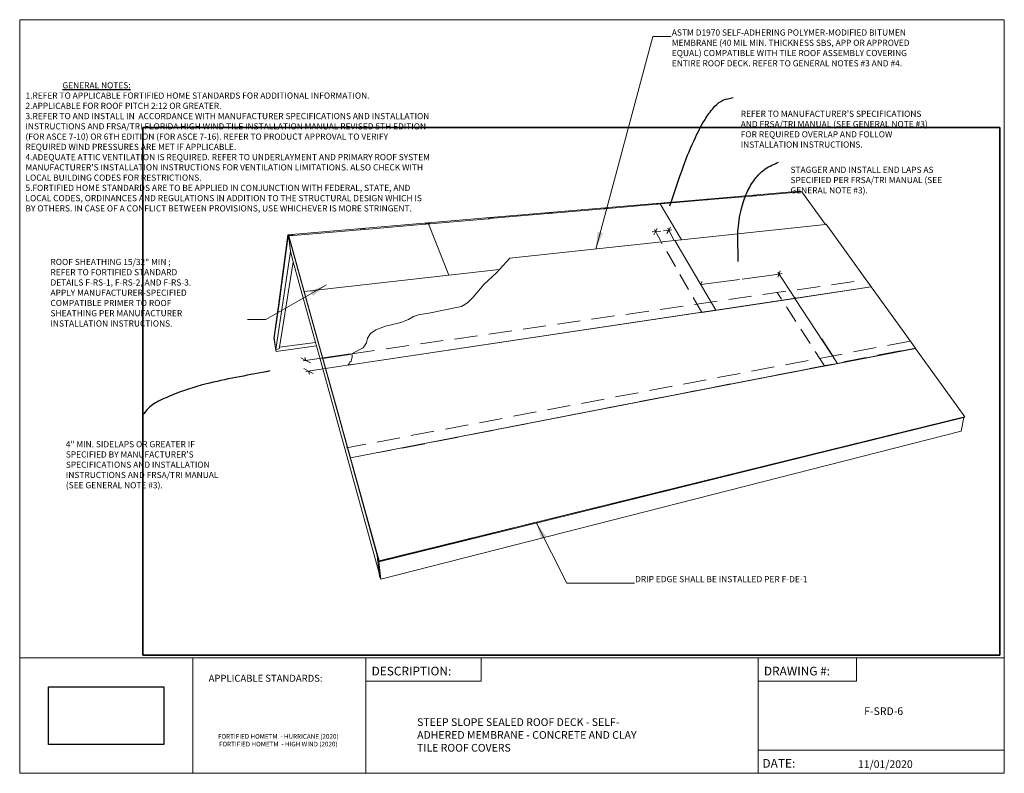
# Paper-space layout 'Page 2' of a CAD drawing. Units: inches. Extents: x 0.2 to 10.8, y 0.2 to 8.3.
import ezdxf
from ezdxf.enums import TextEntityAlignment as Align

# ---------------------------------------------------------------- set-up
doc = ezdxf.new("R2010")
doc.units = ezdxf.units.IN
doc.header["$MEASUREMENT"] = 0
doc.header["$XCLIPFRAME"] = 2
doc.linetypes.add('DASHED', pattern=[0.75, 0.5, -0.25])
doc.layers.add('Default', color=7, linetype='Continuous')
doc.layers.add('Images', color=7, linetype='Continuous')
doc.styles.add('Montserrat', font='txt')
doc.styles.add('RockwellBold', font='ROCKB.TTF')
doc.dimstyles.get("Standard").update_dxf_attribs({"dimtxt": 0.18, "dimasz": 0.18, "dimexe": 0.18, "dimexo": 0.0625, "dimgap": 0.09, "dimtad": 0, "dimtih": 1, "dimtoh": 1, "dimdec": 4, "dimzin": 0, "dimdsep": 46, "dimtxsty": 'Standard', "dimcen": 0.09, "dimadec": 0, "dimazin": 0, "dimtfac": 1, "dimtdec": 4, "dimtofl": 0, "dimtmove": 0, "dimatfit": 3, "dimfxl": 1, "dimtolj": 1, "dimtzin": 0, "dimarcsym": 0})
picture_1 = doc.add_image_def('image1.png', size_in_pixel=(1233, 584))
picture_2 = doc.add_image_def('image2.png', size_in_pixel=(1233, 584))

# ---------------------------------------------------------------- blocks, each defined once
blk = doc.blocks.new('MODEL_0')
at = {"layer": 'Default', "lineweight": 35}
for p, q in [((10.78645706176758, 7.166666030883789), (1.499999523162841, 7.166666030883789)), ((1.499999523162841, 7.166666030883789), (1.499999523162841, 1.447916030883789)), ((10.78645706176758, 1.447916030883789), (10.78645706176758, 7.166666030883789)), ((1.499999523162841, 1.447916030883789), (10.78645706176758, 1.447916030883789))]:
    blk.add_line(p, q, dxfattribs=at)
at = {"layer": 'Default', "lineweight": 15, "ltscale": 0.5}
for p, q in [((7.61716604232788, 6.390182018280029), (8.609440803527832, 6.475157022476196)), ((8.10042667388916, 6.422354936599731), (7.651319026947021, 6.383671045303344)), ((8.10042667388916, 6.422354936599731), (8.109916687011719, 6.429888010025024)), ((8.109369277954102, 6.423125028610229), (8.10042667388916, 6.422354936599731)), ((8.109916687011719, 6.429888010025024), (8.109369277954102, 6.423125028610229)), ((8.11423110961914, 6.42354393005371), (8.109369277954102, 6.423125028610229)), ((8.109916687011719, 6.429888010025024), (8.140998840332031, 6.432554006576538)), ((8.11423110961914, 6.42354393005371), (8.109916687011719, 6.429888010025024)), ((8.1453218460083, 6.426222085952758), (8.11423110961914, 6.42354393005371)), ((8.140998840332031, 6.432554006576538), (8.1453218460083, 6.426222085952758)), ((8.584938049316406, 6.464087963104248), (8.1453218460083, 6.426222085952758)), ((8.584938049316406, 6.464087963104248), (8.594982147216797, 6.471493005752563)), ((8.594317436218262, 6.464895963668823), (8.584938049316406, 6.464087963104248)), ((8.594982147216797, 6.471493005752563), (8.594317436218262, 6.464895963668823)), ((8.599417686462402, 6.465334892272949), (8.594317436218262, 6.464895963668823)), ((8.594982147216797, 6.471493005752563), (8.610157012939453, 6.47279405593872)), ((8.594982147216797, 6.471493005752563), (8.599417686462402, 6.465334892272949)), ((8.628894805908203, 6.467875003814697), (8.599417686462402, 6.465334892272949)), ((8.609440803527832, 6.475157022476196), (8.610157012939453, 6.47279405593872)), ((8.610157012939453, 6.47279405593872), (8.624452590942383, 6.47402000427246)), ((8.624452590942383, 6.47402000427246), (8.628894805908203, 6.467875003814697)), ((8.628894805908203, 6.467875003814697), (8.639243125915527, 6.468765974044799)), ((8.895238876342773, 6.114975929260253), (8.639243125915527, 6.468765974044799)), ((7.617093086242675, 6.390120029449462), (5.262588024139404, 6.188482999801635)), ((6.502106189727783, 6.291985034942626), (6.538836956024169, 6.295135021209716)), ((6.538836956024169, 6.295135021209716), (6.542698860168457, 6.288134098052978)), ((7.065879821777343, 6.333199977874755), (6.542698860168457, 6.288134098052978)), ((7.065879821777343, 6.333199977874755), (7.074090957641601, 6.341044902801513)), ((7.073815822601318, 6.333883047103881), (7.065879821777343, 6.333199977874755)), ((7.074090957641601, 6.341044902801513), (7.073815822601318, 6.333883047103881)), ((7.073815822601318, 6.333883047103881), (7.078132152557373, 6.33425498008728)), ((7.108758926391601, 6.34401798248291), (7.074090957641601, 6.341044902801513)), ((7.078132152557373, 6.33425498008728), (7.074090957641601, 6.341044902801513)), ((7.104142189025878, 6.336494922637939), (7.078132152557373, 6.33425498008728)), ((7.104142189025878, 6.336494922637939), (7.104162216186523, 6.336541891098022)), ((7.336419105529785, 5.947540044784545), (7.104142189025878, 6.336494922637939)), ((7.104162216186523, 6.336541891098022), (7.11278486251831, 6.337285041809082)), ((7.104162216186523, 6.336541891098022), (7.336427211761474, 5.947540998458862)), ((7.11278486251831, 6.337285041809082), (7.108758926391601, 6.34401798248291)), ((7.605478763580322, 6.379723072052001), (7.11278486251831, 6.337285041809082)), ((7.614356994628906, 6.387383937835693), (7.605478763580322, 6.379723072052001)), ((7.613936901092529, 6.380450963973999), (7.605478763580322, 6.379723072052001)), ((7.613936901092529, 6.380450963973999), (7.614356994628906, 6.387383937835693)), ((7.618535995483398, 6.380846977233886), (7.613936901092529, 6.380450963973999)), ((7.614356994628906, 6.387383937835693), (7.617877960205078, 6.387686014175415)), ((7.618535995483398, 6.380846977233886), (7.614356994628906, 6.387383937835693)), ((7.617093086242675, 6.390120029449462), (7.61716604232788, 6.390182018280029)), ((7.617180824279785, 6.390126943588256), (7.617093086242675, 6.390120029449462)), ((7.617180824279785, 6.390126943588256), (7.61716604232788, 6.390182018280029)), ((7.617877960205078, 6.387686014175415), (7.617180824279785, 6.390126943588256)), ((7.617877960205078, 6.387686014175415), (7.647130966186523, 6.3901948928833)), ((7.651319026947021, 6.383671045303344), (7.618535995483398, 6.380846977233886)), ((7.647130966186523, 6.3901948928833), (7.651319026947021, 6.383671045303344)), ((5.262572765350341, 6.188544988632202), (3.072968959808349, 6.001036882400512)), ((5.262588024139404, 6.188482999801635), (5.262572765350341, 6.188544988632202)), ((5.263257026672363, 6.185728073120117), (5.262588024139404, 6.188482999801635)), ((5.263257026672363, 6.185728073120117), (5.292556762695312, 6.188241004943847)), ((5.292556762695312, 6.188241004943847), (5.295941829681396, 6.180742025375366)), ((5.889076232910156, 6.231832981109619), (5.295941829681396, 6.180742025375366)), ((5.889076232910156, 6.231832981109619), (5.895523071289062, 6.239958047866821)), ((5.895600795745849, 6.232394933700561), (5.889076232910156, 6.231832981109619)), ((5.934506893157958, 6.243300914764404), (5.895523071289062, 6.239958047866821)), ((5.899148941040039, 6.232701063156127), (5.895523071289062, 6.239958047866821)), ((5.895523071289062, 6.239958047866821), (5.895600795745849, 6.232394933700561)), ((5.899148941040039, 6.232701063156127), (5.895600795745849, 6.232394933700561)), ((5.938148021697998, 6.23605990409851), (5.899148941040039, 6.232701063156127)), ((5.938148021697998, 6.23605990409851), (5.934506893157958, 6.243300914764404)), ((6.4947190284729, 6.284001111984252), (5.938148021697998, 6.23605990409851)), ((6.4947190284729, 6.284001111984252), (6.502106189727783, 6.291985034942626)), ((6.501996994018554, 6.28462791442871), (6.4947190284729, 6.284001111984252)), ((6.501996994018554, 6.28462791442871), (6.502106189727783, 6.291985034942626)), ((6.505955219268798, 6.284969091415405), (6.501996994018554, 6.28462791442871)), ((6.505955219268798, 6.284969091415405), (6.502106189727783, 6.291985034942626)), ((6.542698860168457, 6.288134098052978), (6.505955219268798, 6.284969091415405)), ((3.907047986984252, 6.061157941818237), (4.561079025268554, 6.117492914199829)), ((4.565199851989746, 6.125854969024658), (4.561079025268554, 6.117492914199829)), ((4.561079025268554, 6.117492914199829), (4.565722942352294, 6.117892980575561)), ((4.609361171722412, 6.129642009735107), (4.565199851989746, 6.125854969024658)), ((4.568250179290771, 6.118109941482543), (4.565199851989746, 6.125854969024658)), ((4.565199851989746, 6.125854969024658), (4.565722942352294, 6.117892980575561)), ((4.565722942352294, 6.117892980575561), (4.568250179290771, 6.118109941482543)), ((4.59551191329956, 6.120459079742431), (4.568250179290771, 6.118109941482543)), ((4.595530986785888, 6.120410919189453), (4.59551191329956, 6.120459079742431)), ((4.595530986785888, 6.120410919189453), (4.612449169158935, 6.121867895126342)), ((4.815255165100097, 5.565335035324096), (4.595530986785888, 6.120410919189453)), ((4.612449169158935, 6.121867895126342), (4.609361171722412, 6.129642009735107)), ((5.245731830596923, 6.176417112350463), (4.612449169158935, 6.121867895126342)), ((5.251105785369873, 6.184685945510864), (5.245731830596923, 6.176417112350463)), ((5.251393795013427, 6.176904916763305), (5.245731830596923, 6.176417112350463)), ((5.251105785369873, 6.184685945510864), (5.263257026672363, 6.185728073120117)), ((5.254474163055419, 6.177170038223266), (5.251105785369873, 6.184685945510864)), ((5.251393795013427, 6.176904916763305), (5.251105785369873, 6.184685945510864)), ((5.254474163055419, 6.177170038223266), (5.251393795013427, 6.176904916763305)), ((5.295941829681396, 6.180742025375366), (5.254474163055419, 6.177170038223266)), ((7.216463088989257, 6.086065053939819), (7.197729110717773, 6.052139043807983)), ((8.895238876342773, 6.114975929260253), (7.336427211761474, 5.947540998458862)), ((8.90258502960205, 6.115766048431396), (8.895238876342773, 6.114975929260253)), ((9.392753601074219, 5.438199043273925), (8.90258502960205, 6.115766048431396)), ((3.072968959808349, 6.001036882400512), (3.032725095748901, 5.702850103378295)), ((3.07564091682434, 5.987919092178344), (3.035159111022949, 5.69058609008789)), ((3.035183906555175, 5.690459966659545), (3.075654029846191, 5.987853050231933)), ((3.07564091682434, 5.987919092178344), (3.072968959808349, 6.001036882400512)), ((3.077043056488037, 5.99821400642395), (3.07564091682434, 5.987919092178344)), ((3.075654029846191, 5.987853050231933), (3.07564091682434, 5.987919092178344)), ((3.127373933792114, 6.002532005310058), (3.077043056488037, 5.99821400642395)), ((3.077043056488037, 5.99821400642395), (3.248822927474975, 5.379033088684082)), ((3.077043056488037, 5.99821400642395), (3.099679946899414, 5.821846008300781)), ((3.081851959228515, 5.990080118179321), (3.129717111587524, 5.994203090667724)), ((3.081851959228515, 5.990080118179321), (3.248699903488159, 5.389040946960449)), ((3.082171916961669, 5.979774951934814), (3.081851959228515, 5.990080118179321)), ((3.248822927474975, 5.379033088684082), (3.082171916961669, 5.979774951934814)), ((3.129717111587524, 5.994203090667724), (3.127373933792114, 6.002532005310058)), ((3.129717111587524, 5.994203090667724), (3.854490995407104, 6.056631088256835)), ((3.857263088226318, 6.06513500213623), (3.854490995407104, 6.056631088256835)), ((3.854490995407104, 6.056631088256835), (3.858045101165771, 6.056936979293823)), ((3.904309034347534, 6.069169998168945), (3.857263088226318, 6.06513500213623)), ((3.859978914260864, 6.057104110717773), (3.857263088226318, 6.06513500213623)), ((3.857263088226318, 6.06513500213623), (3.858045101165771, 6.056936979293823)), ((3.858045101165771, 6.056936979293823), (3.859978914260864, 6.057104110717773)), ((3.859978914260864, 6.057104110717773), (3.907047986984252, 6.061157941818237)), ((3.907047986984252, 6.061157941818237), (3.904309034347534, 6.069169998168945)), ((7.018704891204833, 6.034013986587524), (7.054659843444824, 6.037653923034667)), ((7.035213947296142, 6.003402948379516), (7.054659843444824, 6.037653923034667)), ((7.111310958862304, 5.933113098144531), (7.043622016906738, 6.05802297592163)), ((7.054659843444824, 6.037653923034667), (7.073954105377197, 6.071638107299804)), ((7.054659843444824, 6.037653923034667), (7.111608028411865, 6.043420076370239)), ((7.197729110717773, 6.052139043807983), (7.141307830810546, 6.046426057815551)), ((7.197729110717773, 6.052139043807983), (7.178846836090087, 6.01794409751892)), ((7.254980087280273, 5.94847297668457), (7.186573982238769, 6.072338104248046)), ((7.233288764953613, 6.055737972259521), (7.197729110717773, 6.052139043807983)), ((5.475552082061767, 5.748964071273803), (7.261820793151855, 5.940721035003662)), ((7.261820793151855, 5.940721035003662), (7.262485027313232, 5.939598083496093)), ((7.262485027313232, 5.939598083496093), (7.336419105529785, 5.947540044784545)), ((7.262485027313232, 5.939598083496093), (7.707223892211914, 5.186557054519653)), ((7.336427211761474, 5.947540998458862), (7.336419105529785, 5.947540044784545)), ((3.099679946899414, 5.821846008300781), (2.942130088806152, 4.759941101074218)), ((3.099679946899414, 5.821846008300781), (3.130690097808837, 5.709274053573608)), ((2.970113039016723, 5.2391939163208), (3.0326828956604, 5.702847003936767)), ((3.035159111022949, 5.69058609008789), (2.972244977951049, 5.228492975234985)), ((3.035159111022949, 5.69058609008789), (2.972266912460327, 5.228379964828491)), ((2.981328010559082, 4.78291893005371), (3.130690097808837, 5.709274053573608)), ((3.0326828956604, 5.702847003936767), (3.032725095748901, 5.702850103378295)), ((3.032707929611206, 5.702723979949951), (3.0326828956604, 5.702847003936767)), ((3.032725095748901, 5.702850103378295), (3.032707929611206, 5.702723979949951)), ((3.032707929611206, 5.702723979949951), (3.035159111022949, 5.69058609008789)), ((3.035183906555175, 5.690459966659545), (3.035159111022949, 5.69058609008789)), ((3.130690097808837, 5.709274053573608), (3.371164083480834, 4.836313962936401)), ((5.475552082061767, 5.748964071273803), (5.365899085998535, 5.627301931381225)), ((4.815255165100097, 5.565335035324096), (3.248699903488159, 5.389040946960449)), ((5.365899085998535, 5.627301931381225), (4.815255165100097, 5.565335035324096)), ((5.333794116973876, 5.59168004989624), (5.19888687133789, 5.467135906219482)), ((5.365899085998535, 5.627301931381225), (5.333794116973876, 5.59168004989624)), ((8.393213272094727, 5.576739072799682), (7.992774009704589, 5.52260398864746)), ((8.393213272094727, 5.576739072799682), (8.379704475402832, 5.541666030883789)), ((8.380197525024414, 5.59653091430664), (8.565339088439941, 5.315004110336303)), ((8.406612396240234, 5.611527919769287), (8.393213272094727, 5.576739072799682)), ((8.426603317260742, 5.581253051757812), (8.393213272094727, 5.576739072799682)), ((5.19888687133789, 5.467135906219482), (5.07857322692871, 5.328022956848144)), ((7.543886184692382, 5.46312403678894), (7.560107231140136, 5.497088909149169)), ((7.544546127319335, 5.462007999420166), (7.963072776794433, 5.51858901977539)), ((3.248699903488159, 5.389040946960449), (3.61558198928833, 4.067532062530517)), ((3.248699903488159, 5.389040946960449), (3.248822927474975, 5.379033088684082)), ((3.615202903747558, 4.058413028717041), (3.248822927474975, 5.379033088684082)), ((9.392753601074219, 5.438199043273925), (7.706533908843994, 5.185348033905029)), ((8.563899993896484, 5.312855958938598), (9.39035701751709, 5.436831951141357)), ((9.39035701751709, 5.436831951141357), (9.391883850097656, 5.43706202507019)), ((9.87099266052246, 4.772217988967895), (9.39035701751709, 5.436831951141357)), ((9.391883850097656, 5.43706202507019), (9.392753601074219, 5.438199043273925)), ((2.921473979949951, 4.87877607345581), (2.970113039016723, 5.2391939163208)), ((2.972244977951049, 5.228492975234985), (2.92497706413269, 4.881318092346191)), ((2.972266912460327, 5.228379964828491), (2.925009965896606, 4.881083011627197)), ((2.970113039016723, 5.2391939163208), (2.972244977951049, 5.228492975234985)), ((2.972266912460327, 5.228379964828491), (2.972244977951049, 5.228492975234985)), ((5.018379211425781, 5.266623020172119), (4.953198909759521, 5.225397109985351)), ((5.07857322692871, 5.328022956848144), (5.018379211425781, 5.266623020172119)), ((8.563899993896484, 5.312855958938598), (7.557414054870605, 5.161874055862426)), ((9.026503562927246, 4.609200000762939), (8.563899993896484, 5.312855958938598)), ((8.565339088439941, 5.315004110336303), (8.570087432861328, 5.322092056274414)), ((7.5568208694458, 5.162899017333984), (3.725908041000366, 4.588449001312255)), ((7.707223892211914, 5.186557054519653), (3.725980997085571, 4.589799880981445)), ((4.497460842132568, 5.13943600654602), (4.432888984680175, 5.116421937942504)), ((4.581781864166259, 5.149271011352539), (4.497460842132568, 5.13943600654602)), ((4.953198909759521, 5.225397109985351), (4.581781864166259, 5.149271011352539)), ((7.558084964752197, 5.163088083267211), (7.5568208694458, 5.162899017333984)), ((7.557414054870605, 5.161874055862426), (7.5568208694458, 5.162899017333984)), ((7.557414054870605, 5.161874055862426), (7.558084964752197, 5.163088083267211)), ((7.706533908843994, 5.185348033905029), (7.558084964752197, 5.163088083267211)), ((7.707223892211914, 5.186557054519653), (7.706533908843994, 5.185348033905029)), ((4.128284931182861, 5.013767957687377), (4.02458381652832, 4.973844051361083)), ((4.294364929199218, 5.05215311050415), (4.128284931182861, 5.013767957687377)), ((4.378220081329345, 5.08311104774475), (4.294364929199218, 5.05215311050415)), ((4.432888984680175, 5.116421937942504), (4.378220081329345, 5.08311104774475)), ((3.967425107955932, 4.934088945388793), (3.934921026229858, 4.88374900817871)), ((4.02458381652832, 4.973844051361083), (3.967425107955932, 4.934088945388793)), ((2.921473979949951, 4.87877607345581), (2.92336893081665, 4.869162082672119)), ((2.923353910446166, 4.869159936904907), (2.92336893081665, 4.869162082672119)), ((2.923353910446166, 4.869159936904907), (2.923379898071289, 4.86910605430603)), ((2.923353910446166, 4.869159936904907), (2.940444946289062, 4.748353004455566)), ((2.92336893081665, 4.869162082672119), (2.923379898071289, 4.86910605430603)), ((2.923379898071289, 4.86910605430603), (2.925009965896606, 4.881083011627197)), ((2.923379898071289, 4.86910605430603), (2.92664098739624, 4.869539022445678)), ((2.923379898071289, 4.86910605430603), (2.928126096725463, 4.859033107757568)), ((2.92497706413269, 4.881318092346191), (2.925009965896606, 4.881083011627197)), ((2.92664098739624, 4.869539022445678), (2.925009965896606, 4.881083011627197)), ((2.928126096725463, 4.859033107757568), (2.92664098739624, 4.869539022445678)), ((2.942130088806152, 4.759941101074218), (2.928126096725463, 4.859033107757568)), ((2.981328010559082, 4.78291893005371), (3.371164083480834, 4.836313962936401)), ((3.371164083480834, 4.836313962936401), (3.381608009338378, 4.798401117324829)), ((3.921947002410888, 4.832765102386474), (3.886909008026123, 4.775906085968017)), ((3.934921026229858, 4.88374900817871), (3.921947002410888, 4.832765102386474)), ((2.940444946289062, 4.748353004455566), (2.94524598121643, 4.737893104553222)), ((2.942130088806152, 4.759941101074218), (2.978429079055786, 4.764940023422241)), ((2.942130088806152, 4.759941101074218), (2.94524598121643, 4.737893104553222)), ((2.94524598121643, 4.737893104553222), (3.381608009338378, 4.798401117324829)), ((2.978429079055786, 4.764940023422241), (2.981328010559082, 4.78291893005371)), ((3.751146078109741, 4.712095975875854), (3.236968994140625, 4.637696981430053)), ((3.381608009338378, 4.798401117324829), (4.06003189086914, 2.335606098175048)), ((3.765664100646972, 4.708558082580566), (3.451695919036865, 4.663050889968872)), ((3.76478099822998, 4.714068889617919), (3.764700889587402, 4.712709903717041)), ((3.764700889587402, 4.712709903717041), (3.765664100646972, 4.708558082580566)), ((3.83881402015686, 4.750298023223876), (3.76478099822998, 4.714068889617919)), ((3.76478099822998, 4.714068889617919), (3.769186973571777, 4.695086002349853)), ((3.765664100646972, 4.708558082580566), (3.76906394958496, 4.693908929824829)), ((3.767688989639282, 4.680699110031127), (3.76906394958496, 4.693908929824829)), ((3.76906394958496, 4.693908929824829), (3.769186973571777, 4.695086002349853)), ((3.886909008026123, 4.775906085968017), (3.83881402015686, 4.750298023223876)), ((8.88632583618164, 4.580085039138793), (9.87000846862793, 4.771126985549926)), ((9.87099266052246, 4.772217988967895), (9.025603294372559, 4.60807991027832)), ((9.87000846862793, 4.771126985549926), (9.87099266052246, 4.772217988967895)), ((9.87000846862793, 4.771126985549926), (9.875905990600584, 4.762970924377441)), ((10.40484046936035, 4.031452178955078), (9.87000846862793, 4.771126985549926)), ((3.214032888412475, 4.66809606552124), (3.265465021133422, 4.641819953918457)), ((3.2568941116333, 4.674236059188842), (3.265465021133422, 4.641819953918457)), ((3.265465021133422, 4.641819953918457), (3.31693696975708, 4.615524053573608)), ((3.265465021133422, 4.641819953918457), (3.265948057174682, 4.639993906021118)), ((3.785077095031738, 4.598658084869384), (3.267568111419677, 4.521086931228637)), ((3.451695919036865, 4.663050889968872), (3.451674938201904, 4.661683082580566)), ((3.451674938201904, 4.661683082580566), (3.616538047790527, 4.067696094512939)), ((3.750888109207153, 3.585189819335937), (3.451695919036865, 4.663050889968872)), ((3.725908041000366, 4.588449001312255), (3.725980997085571, 4.589799880981445)), ((3.725980997085571, 4.589799880981445), (3.734683990478515, 4.607871055603027)), ((3.734683990478515, 4.607871055603027), (3.743376016616821, 4.620532989501953)), ((3.743376016616821, 4.620532989501953), (3.756962060928344, 4.633493900299072)), ((9.026503562927246, 4.609200000762939), (3.750888109207153, 3.585189819335937)), ((3.756962060928344, 4.633493900299072), (3.759871006011962, 4.646863937377929)), ((3.759871006011962, 4.646863937377929), (3.767688989639282, 4.680699110031127)), ((8.887210845947266, 4.581209897994995), (9.025603294372559, 4.60807991027832)), ((9.025603294372559, 4.60807991027832), (9.026503562927246, 4.609200000762939)), ((3.296252965927124, 4.525387048721313), (3.244808912277221, 4.551707983016967)), ((3.296252965927124, 4.525387048721313), (3.295648097991943, 4.527674913406372)), ((3.347737073898315, 4.499044895172119), (3.296252965927124, 4.525387048721313)), ((3.304932117462158, 4.492567062377929), (3.296252965927124, 4.525387048721313)), ((3.75080394744873, 3.583942890167236), (8.885778427124023, 4.580931901931762)), ((8.885778427124023, 4.580931901931762), (8.887210845947266, 4.581209897994995)), ((8.885778427124023, 4.580931901931762), (8.88632583618164, 4.580085039138793)), ((8.88632583618164, 4.580085039138793), (8.887210845947266, 4.581209897994995)), ((3.615202903747558, 4.058413028717041), (3.61558198928833, 4.067532062530517)), ((3.615202903747558, 4.058413028717041), (4.040470123291015, 2.52554178237915)), ((4.040487766265869, 2.525361061096191), (3.615202903747558, 4.058413028717041)), ((3.61558198928833, 4.067532062530517), (3.616538047790527, 4.067696094512939)), ((3.61558198928833, 4.067532062530517), (4.059937953948974, 2.466835021972656)), ((3.616538047790527, 4.067696094512939), (3.719024896621704, 3.69844102859497)), ((10.40484046936035, 4.031452178955078), (4.060097217559814, 2.467923164367675)), ((8.721261978149414, 3.609921932220458), (10.39589977264404, 4.023223876953125)), ((10.40371990203857, 4.030424118041992), (8.72784423828125, 3.617361068725585)), ((10.39589977264404, 4.023223876953125), (10.36728954315185, 3.875813007354736)), ((10.39589977264404, 4.023223876953125), (10.40371990203857, 4.030424118041992)), ((10.40371990203857, 4.030424118041992), (10.40484046936035, 4.031452178955078)), ((10.36728954315185, 3.875813007354736), (4.078302860260009, 2.269164085388183)), ((3.718543052673339, 3.697103977203369), (3.718620061874389, 3.698363780975341)), ((4.059937953948974, 2.466835021972656), (3.718543052673339, 3.697103977203369)), ((3.718620061874389, 3.698363780975341), (3.719024896621704, 3.69844102859497)), ((4.060097217559814, 2.467923164367675), (3.718620061874389, 3.698363780975341)), ((3.719024896621704, 3.69844102859497), (3.75080394744873, 3.583942890167236)), ((3.75080394744873, 3.583942890167236), (3.750888109207153, 3.585189819335937)), ((8.721261978149414, 3.609921932220458), (5.862091064453125, 2.904272079467773)), ((8.721233367919922, 3.609971046447753), (5.86212682723999, 2.904345989227294)), ((5.86566686630249, 2.911903858184814), (8.72784423828125, 3.617361068725585)), ((5.865703105926513, 2.911980152130126), (8.727910041809082, 3.617434978485107)), ((8.721328735351562, 3.609993934631347), (8.721233367919922, 3.609971046447753)), ((8.721233367919922, 3.609971046447753), (8.721261978149414, 3.609921932220458)), ((8.721328735351562, 3.609993934631347), (8.721261978149414, 3.609921932220458)), ((8.72784423828125, 3.617361068725585), (8.721328735351562, 3.609993934631347)), ((8.72784423828125, 3.617361068725585), (8.727910041809082, 3.617434978485107)), ((5.862091064453125, 2.904272079467773), (4.05883502960205, 2.459225177764892)), ((4.059937953948974, 2.466835021972656), (5.86566686630249, 2.911903858184814)), ((5.86212682723999, 2.904345989227294), (5.862091064453125, 2.904272079467773)), ((5.86566686630249, 2.911903858184814), (5.86212682723999, 2.904345989227294)), ((5.86566686630249, 2.911903858184814), (5.865703105926513, 2.911980152130126)), ((4.479646205902099, 2.563082218170166), (4.479736804962158, 2.562918186187744)), ((4.040487766265869, 2.525361061096191), (4.040470123291015, 2.52554178237915)), ((4.044073104858398, 2.490555763244628), (4.040487766265869, 2.525361061096191)), ((4.040487766265869, 2.525361061096191), (4.049757003784179, 2.491950035095214)), ((4.044073104858398, 2.490555763244628), (4.049757003784179, 2.491950035095214)), ((4.05883502960205, 2.459225177764892), (4.044073104858398, 2.490555763244628)), ((4.06003189086914, 2.335606098175048), (4.044073104858398, 2.490555763244628)), ((4.049757003784179, 2.491950035095214), (4.05883502960205, 2.459225177764892)), ((4.059937953948974, 2.466835021972656), (4.05883502960205, 2.459225177764892)), ((4.078302860260009, 2.269164085388183), (4.05883502960205, 2.459225177764892)), ((4.059937953948974, 2.466835021972656), (4.060097217559814, 2.467923164367675)), ((4.063569068908691, 2.301267147064208), (4.06003189086914, 2.335606098175048)), ((4.078302860260009, 2.269164085388183), (4.063569068908691, 2.301267147064208))]:
    blk.add_line(p, q, dxfattribs=at)
blk = doc.blocks.new('ANNO_0')
at = {"layer": 'Default', "insert": (0.4999995231628418, 5.00789737701416), "char_height": 0.1, "width": 2.130360126495361, "attachment_point": 7, "style": 'Montserrat'}
blk.add_mtext('\\fMontserrat|b0|i0|p0;\\H0.666667x;\\lROOF SHEATHING 15/32" MIN ; \\P\\fMontserrat|b0|i0|p0;\\H1.000000x;\\lREFER TO FORTIFIED STANDARD \\P\\fMontserrat|b0|i0|p0;\\H1.000000x;\\lDETAILS F-RS-1, F-RS-2, AND F-RS-3. \\P\\fMontserrat|b0|i0|p0;\\H1.000000x;\\lAPPLY MANUFACTURER-SPECIFIED \\P\\fMontserrat|b0|i0|p0;\\H1.000000x;\\lCOMPATIBLE PRIMER TO ROOF \\P\\fMontserrat|b0|i0|p0;\\H1.000000x;\\lSHEATHING PER MANUFACTURER \\P\\fMontserrat|b0|i0|p0;\\H1.000000x;\\lINSTALLATION INSTRUCTIONS.\\P', dxfattribs=at)
blk = doc.blocks.new('ANNO_1')
at = {"layer": 'Default', "insert": (7.231368541717529, 8.227552503347397), "char_height": 0.1, "width": 3.601965427398681, "attachment_point": 1, "style": 'Montserrat'}
blk.add_mtext('\\fMontserrat|b0|i0|p0;\\H0.666667x;\\lASTM D1970 SELF-ADHERING POLYMER-MODIFIED BITUMEN \\P\\fMontserrat|b0|i0|p0;\\H1.000000x;\\lMEMBRANE (40 MIL MIN. THICKNESS SBS, APP OR APPROVED \\P\\fMontserrat|b0|i0|p0;\\H1.000000x;\\lEQUAL) COMPATIBLE WITH TILE ROOF ASSEMBLY COVERING \\P\\fMontserrat|b0|i0|p0;\\H1.000000x;\\lENTIRE ROOF DECK. REFER TO GENERAL NOTES #3 AND #4.\\P', dxfattribs=at)
blk = doc.blocks.new('ANNO_2')
at = {"layer": 'Default', "style": 'Montserrat'}
blk.add_text('DRIP EDGE SHALL BE INSTALLED PER F-DE-1', height=0.0666666701436043, dxfattribs=at).set_placement((6.83333396911621, 2.304166793823242), align=Align.TOP_LEFT)

psp = doc.layouts.new('Page 2')

# ---------------------------------------------------------------- linework, layer by layer
at = {"layer": 'Default', "lineweight": 15, "ltscale": 0.5}
for p, q in [((0.1666666716337204, 8.33333332836628), (10.83333396911621, 8.33333332836628)), ((0.1666666716337204, 0.1666660308837891), (0.1666666716337204, 8.33333332836628)), ((10.83333396911621, 8.33333332836628), (10.83333396911621, 0.1666660308837891)), ((8.727910041809082, 3.617435932159423), (10.40482997894287, 4.031453132629394)), ((5.86566686630249, 2.911903858184814), (4.060097217559814, 2.467924118041992)), ((0.1666666865348816, 1.416666030883789), (2.041666746139526, 1.416666030883789)), ((0.1666666865348816, 0.1666660308837891), (0.1666666865348816, 1.416666030883789)), ((2.041666746139526, 1.416666030883789), (2.041666746139526, 0.1666660308837891)), ((2.041666984558105, 1.416666030883789), (3.916666984558105, 1.416666030883789)), ((2.041666984558105, 0.1666660308837891), (2.041666984558105, 1.416666030883789)), ((3.916666984558105, 1.416666030883789), (3.916666984558105, 0.1666660308837891)), ((10.83333015441894, 1.416666030883789), (3.916666984558105, 1.416666030883789)), ((3.916666984558105, 1.416666030883789), (8.416667938232422, 1.416666030883789)), ((3.916666984558105, 1.416666030883789), (8.16638469696045, 1.416666030883789)), ((3.916666984558105, 1.416666030883789), (5.166666984558105, 1.416666030883789)), ((3.916666984558105, 1.166666507720947), (3.916666984558105, 1.416666030883789)), ((5.166666984558105, 1.416666030883789), (5.166666984558105, 1.166666507720947)), ((8.166383743286133, 1.416666030883789), (9.233421325683594, 1.416666030883789)), ((8.166383743286133, 1.166666507720947), (8.166383743286133, 1.416666030883789)), ((8.16638469696045, 1.416666030883789), (8.16638469696045, 0.1666660308837891)), ((9.233421325683594, 1.416666030883789), (9.233421325683594, 1.166666507720947)), ((5.166666984558105, 1.166666507720947), (3.916666984558105, 1.166666507720947)), ((9.233421325683594, 1.166666507720947), (8.166383743286133, 1.166666507720947)), ((8.16638469696045, 0.1666660308837891), (8.16638469696045, 0.4166660308837891)), ((8.16638469696045, 0.4166660308837891), (10.83333015441894, 0.4166660308837891)), ((10.83333396911621, 0.1666660308837891), (0.1666666716337204, 0.1666660308837891)), ((2.041666746139526, 0.1666660308837891), (0.1666666865348816, 0.1666660308837891)), ((3.916666984558105, 0.1666660308837891), (2.041666984558105, 0.1666660308837891))]:
    psp.add_line(p, q, dxfattribs=at)
at = {"layer": 'Default', "linetype": 'DASHED', "lineweight": 15, "ltscale": 0.375}
for p, q in [((7.557414054870605, 5.161874055862426), (7.1174898147583, 5.924024105072021)), ((8.887210845947266, 4.581209897994995), (8.373641014099121, 5.375377893447875))]:
    psp.add_line(p, q, dxfattribs=at)
at = {"layer": 'Default', "linetype": 'DASHED', "lineweight": 15, "ltscale": 0.5}
for p, q in [((3.764700889587402, 4.712709903717041), (9.334085464477539, 5.514645099639892)), ((9.81334400177002, 4.849493980407714), (3.708340883255004, 3.693764209747314)), ((8.855712890625, 4.876327037811279), (9.026503562927246, 4.609200000762939)), ((9.706639289855957, 4.745094060897827), (4.057331085205078, 3.641799926757812))]:
    psp.add_line(p, q, dxfattribs=at)

# ---------------------------------------------------------------- block references
for name in ['ANNO_1', 'ANNO_0', 'ANNO_2']:
    psp.add_blockref(name, (0, 0))
at = {"layer": 'Default'}
psp.add_blockref('MODEL_0', (0, 0), dxfattribs=at)

# ---------------------------------------------------------------- texts
at = {"layer": 'Default', "style": 'RockwellBold'}
for s, height, p in [('DESCRIPTION:', 0.0942919030785561, (3.979166984558105, 1.197916507720947)), ('DRAWING #:', 0.0942919030785561, (8.22888469696045, 1.197916507720947)), ('%%UAPPLICABLE STANDARDS:', 0.0754335224628449, (2.213541746139526, 1.135416984558105)), ('DATE:', 0.0942919030785561, (8.21325969696045, 0.197916030883789))]:
    psp.add_text(s, height=height, dxfattribs=at).set_placement(p, align=Align.BOTTOM_LEFT)
at = {"layer": 'Default', "style": 'Montserrat'}
psp.add_text('11/01/2020', height=0.0833333358168602, dxfattribs=at).set_placement((9.544240474700928, 0.197916030883789), align=Align.BOTTOM_CENTER)
at = {"layer": 'Default', "char_height": 0.1, "style": 'Montserrat'}
for s, insert, width, attachment_point in [("\\P\\fMontserrat|b0|i0|p0;\\H0.666667x;\\l^I\\LGENERAL NOTES:\\P\\fMontserrat|b0|i0|p0;\\H1.000000x;\\l1.REFER TO APPLICABLE FORTIFIED HOME STANDARDS FOR ADDITIONAL INFORMATION.\\P\\fMontserrat|b0|i0|p0;\\H1.000000x;\\l2.APPLICABLE FOR ROOF PITCH 2:12 OR GREATER.\\P\\fMontserrat|b0|i0|p0;\\H1.000000x;\\l3.REFER TO AND INSTALL IN  ACCORDANCE WITH MANUFACTURER SPECIFICATIONS AND INSTALLATION \\P\\fMontserrat|b0|i0|p0;\\H1.000000x;\\lINSTRUCTIONS AND FRSA/TRI FLORIDA HIGH WIND TILE INSTALLATION MANUAL REVISED 5TH EDITION \\P\\fMontserrat|b0|i0|p0;\\H1.000000x;\\l(FOR ASCE 7-10) OR 6TH EDITION (FOR ASCE 7-16). REFER TO PRODUCT APPROVAL TO VERIFY \\P\\fMontserrat|b0|i0|p0;\\H1.000000x;\\lREQUIRED WIND PRESSURES ARE MET IF APPLICABLE.  \\P\\fMontserrat|b0|i0|p0;\\H1.000000x;\\l4.ADEQUATE ATTIC VENTILATION IS REQUIRED. REFER TO UNDERLAYMENT AND PRIMARY ROOF SYSTEM \\P\\fMontserrat|b0|i0|p0;\\H1.000000x;\\lMANUFACTURER'S INSTALLATION INSTRUCTIONS FOR VENTILATION LIMITATIONS. ALSO CHECK WITH \\P\\fMontserrat|b0|i0|p0;\\H1.000000x;\\lLOCAL BUILDING CODES FOR RESTRICTIONS. \\P\\fMontserrat|b0|i0|p0;\\H1.000000x;\\l5.FORTIFIED HOME STANDARDS ARE TO BE APPLIED IN CONJUNCTION WITH FEDERAL, STATE, AND \\P\\fMontserrat|b0|i0|p0;\\H1.000000x;\\lLOCAL CODES, ORDINANCES AND REGULATIONS IN ADDITION TO THE STRUCTURAL DESIGN WHICH IS \\P\\fMontserrat|b0|i0|p0;\\H1.000000x;\\lBY OTHERS. IN CASE OF A CONFLICT BETWEEN PROVISIONS, USE WHICHEVER IS MORE STRINGENT. \\P\\P", (0.2291666865348816, 6.143964767456054), 6.437500774860382, 7), ("\\fMontserrat|b0|i0|p0;\\H0.666667x;\\lREFER TO MANUFACTURER'S SPECIFICATIONS \\P\\fMontserrat|b0|i0|p0;\\H1.000000x;\\lAND FRSA/TRI MANUAL (SEE GENERAL NOTE #3) \\P\\fMontserrat|b0|i0|p0;\\H1.000000x;\\lFOR REQUIRED OVERLAP AND FOLLOW \\P\\fMontserrat|b0|i0|p0;\\H1.000000x;\\lINSTALLATION INSTRUCTIONS.\\P", (7.977584838867187, 6.946690797805786), 2.95312213897705, 7), ('\\fMontserrat|b0|i0|p0;\\H0.666667x;\\lSTAGGER AND INSTALL END LAPS AS \\P\\fMontserrat|b0|i0|p0;\\H1.000000x;\\lSPECIFIED PER FRSA/TRI MANUAL (SEE \\P\\fMontserrat|b0|i0|p0;\\H1.000000x;\\lGENERAL NOTE #3).\\P', (8.517142295837402, 6.450940608978271), 2.5, 7), ('\\fMontserrat|b0|i0|p0;\\H0.666667x;\\l4" MIN. SIDELAPS OR GREATER IF \\P\\fMontserrat|b0|i0|p0;\\H1.000000x;\\lSPECIFIED BY MANUFACTURER\'S  \\P\\fMontserrat|b0|i0|p0;\\H1.000000x;\\lSPECIFICATIONS AND INSTALLATION \\P\\fMontserrat|b0|i0|p0;\\H1.000000x;\\lINSTRUCTIONS AND FRSA/TRI MANUAL \\P\\fMontserrat|b0|i0|p0;\\H1.000000x;\\l(SEE GENERAL NOTE #3). \\P', (0.6666666865348816, 3.255208015441894), 2.333333313465118, 7), ('\\fMontserrat|b0|i0|p0;\\H0.833333x;\\lF-SRD-6\\P\\P', (9.526183605194092, 0.6592741012573243), 1.104449272155761, 8), ('\\fMontserrat|b0|i0|p0;\\H0.833333x;\\lSTEEP SLOPE SEALED ROOF DECK - SELF-\\P\\fMontserrat|b0|i0|p0;\\H1.000000x;\\lADHERED MEMBRANE - CONCRETE AND CLAY \\P\\fMontserrat|b0|i0|p0;\\H1.000000x;\\lTILE ROOF COVERS\\P', (4.472196578979492, 0.4017133712768555), 3.428046703338623, 7), ('\\fMontserrat|b0|i0|p0;\\H0.500000x;\\lFORTIFIED HOMETM  - HURRICANE (2020)\\P\\fMontserrat|b0|i0|p0;\\H1.000000x;\\lFORTIFIED HOMETM  - HIGH WIND (2020)\\P\\P', (2.968148827552795, 0.375), 2.135308027267456, 8)]:
    psp.add_mtext(s, dxfattribs=dict(at, insert=insert, width=width, attachment_point=attachment_point))

# ---------------------------------------------------------------- referenced raster images: frames only (the image files are external)
at = {"layer": 'Images'}
image = psp.add_image(picture_1, insert=(0.4791667461395264, 0.4791660308837891), size_in_units=(1.2500000000000306, 0.6249995231628583), dxfattribs=at)
image.set_boundary_path([(-0.5, -0.5), (1232.5, 583.4999999999999)])
image.dxf.clipping = 0
image.dxf.flags = 15
image = psp.add_image(picture_2, insert=(0.4791667461395264, 0.4791660308837891), size_in_units=(1.2500000000000306, 0.6249995231628583), dxfattribs=at)
image.set_boundary_path([(-0.5, -0.5), (1232.5, 583.4999999999999)])
image.dxf.clipping = 0
image.dxf.flags = 15

# ---------------------------------------------------------------- leaders
at = {"layer": 'Default', "ltscale": 0.5}
for points in [[(6.407717227935791, 5.847784996032714), (7.02446699142456, 8.151510804891586), (7.224466800689697, 8.151510804891586)], [(3.492039918899536, 5.459671974182128), (2.833688020706176, 5.08393907546997), (2.633687019348144, 5.08393907546997)], [(5.761148929595947, 2.886143207550048), (6.093792915344238, 2.228125095367431), (6.828029155731201, 2.228125095367431)]]:
    psp.add_leader(points, dimstyle='Standard', override={"dimasz": 0.1874999925494194, "dimclrd": 256, "dimlwd": 15}, dxfattribs=at)
at = {"layer": 'Default', "ltscale": 0.5, "path_type": 1}
for points in [[(7.209574836539104, 6.31442706209782), (7.357594709610566, 6.74621301110892), (7.486931605497375, 7.056942675713798), (7.599745115963742, 7.266446260691736), (7.698194832773879, 7.394553970822016), (7.784440347691997, 7.46109601088392), (7.895649848505854, 7.488852012553252)], [(7.951513683772645, 5.713450910843675), (7.947740644332952, 6.033648005017312), (7.98601612902712, 6.287052440427942), (8.055458253831603, 6.48069490576745), (8.145185134722851, 6.62160608972772), (8.24431488767732, 6.716816681000636), (8.386835780926049, 6.78932358813472)], [(2.875978227006271, 4.527152676135301), (2.223550539230927, 4.394662003964185), (1.862272352358559, 4.283763939049094), (1.686164753948105, 4.206131723243743), (1.564199717511655, 4.126653354149311), (1.498388906795298, 4.04628367582336)]]:
    psp.add_leader(points, dimstyle='Standard', override={"dimasz": 0, "dimclrd": 256, "dimldrblk": 'None', "dimlwd": 15}, dxfattribs=at)

doc.saveas('drawing.dxf')
